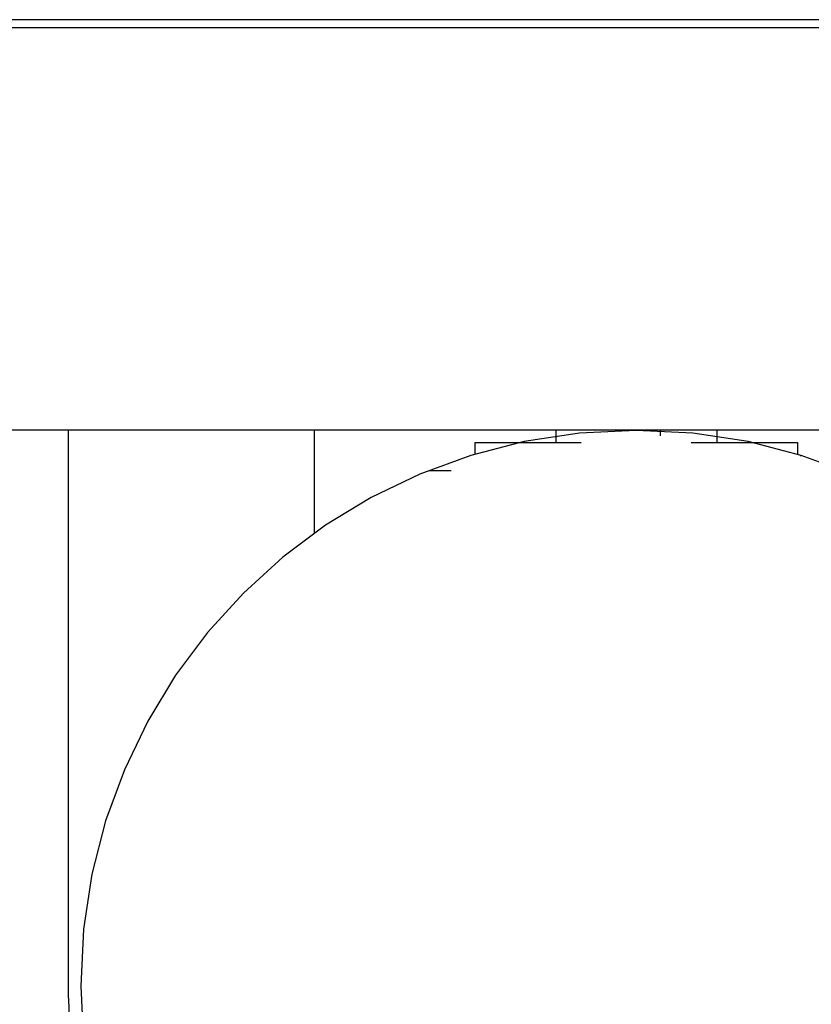
# Model space of a CAD drawing. Extents: x -37.2 to 37.2, y -75.6 to 15.8.
# Drawn here: x 8.5 to 9.5, y -6.3 to -5 of the extents above; entities that cross this region are included whole.
import ezdxf

# ---------------------------------------------------------------- set-up
doc = ezdxf.new("R2010")
doc.units = 0
doc.layers.get('0').update_dxf_attribs({"linetype": 'CONTINUOUS'})

msp = doc.modelspace()

# ---------------------------------------------------------------- linework, layer by layer
at = {"color": 0}
for points in [[(25.7372, -5.028), (-37.1754, -5.028)], [(25.7372, -5.028), (-37.1754, -5.028)], [(25.7372, -5.028), (-37.1754, -5.028)], [(25.7372, -5.028), (-37.1754, -5.028)], [(25.7372, -5.028), (-37.1754, -5.028)], [(25.7372, -5.028), (-37.1754, -5.028)], [(25.7372, -5.028), (-37.1754, -5.028)], [(25.7372, -5.028), (-37.1754, -5.028)], [(25.7372, -5.028), (-37.1754, -5.028)], [(25.7372, -5.028), (-37.1754, -5.028)], [(25.7372, -5.028), (-37.1754, -5.028)], [(25.7372, -5.028), (-37.1754, -5.028)], [(25.7372, -5.028), (-37.1754, -5.028)], [(25.7372, -5.028), (-37.1754, -5.028)], [(25.7372, -5.028), (-37.1754, -5.028)], [(25.7372, -5.028), (-37.1754, -5.028)], [(25.7372, -5.028), (-37.1754, -5.028)], [(25.7372, -5.028), (-37.1754, -5.028)], [(25.7372, -5.028), (-37.1754, -5.028)], [(25.7372, -5.028), (-37.1754, -5.028)], [(25.7372, -5.028), (-37.1754, -5.028)], [(0.4711, -5.0378), (9.5109, -5.0378)], [(0.4711, -5.0378), (9.5109, -5.0378)], [(0.4711, -5.0378), (9.5109, -5.0378)], [(0.4711, -5.0378), (9.5109, -5.0378)], [(0.4711, -5.0378), (9.5109, -5.0378)], [(0.4711, -5.0378), (9.5109, -5.0378)], [(0.4711, -5.0378), (9.5109, -5.0378)], [(0.4711, -5.0378), (9.5109, -5.0378)], [(0.4711, -5.0378), (9.5109, -5.0378)], [(0.4711, -5.0378), (9.5109, -5.0378)], [(0.4711, -5.0378), (9.5109, -5.0378)], [(0.4711, -5.0378), (9.5109, -5.0378)], [(0.4711, -5.0378), (9.5109, -5.0378)], [(0.4711, -5.0378), (9.5109, -5.0378)], [(0.4711, -5.0378), (9.5109, -5.0378)], [(0.4711, -5.0378), (9.5109, -5.0378)], [(0.4711, -5.0378), (9.5109, -5.0378)], [(0.4711, -5.0378), (9.5109, -5.0378)], [(0.4711, -5.0378), (9.5109, -5.0378)], [(0.4711, -5.0378), (9.5109, -5.0378)], [(0.4711, -5.0378), (9.5109, -5.0378)], [(9.6609, -5.5378), (0.4711, -5.5378)], [(9.6609, -5.5378), (0.4711, -5.5378)], [(9.6609, -5.5378), (0.4711, -5.5378)], [(9.6609, -5.5378), (0.4711, -5.5378)], [(9.6609, -5.5378), (0.4711, -5.5378)], [(9.6609, -5.5378), (0.4711, -5.5378)], [(9.6609, -5.5378), (0.4711, -5.5378)], [(9.6609, -5.5378), (0.4711, -5.5378)], [(9.6609, -5.5378), (0.4711, -5.5378)], [(9.6609, -5.5378), (0.4711, -5.5378)], [(9.6609, -5.5378), (0.4711, -5.5378)], [(9.6609, -5.5378), (0.4711, -5.5378)], [(9.6609, -5.5378), (0.4711, -5.5378)], [(9.6609, -5.5378), (0.4711, -5.5378)], [(9.6609, -5.5378), (0.4711, -5.5378)], [(9.6609, -5.5378), (0.4711, -5.5378)], [(9.6609, -5.5378), (0.4711, -5.5378)], [(9.6609, -5.5378), (0.4711, -5.5378)], [(9.6609, -5.5378), (0.4711, -5.5378)], [(9.6609, -5.5378), (0.4711, -5.5378)], [(9.6609, -5.5378), (0.4711, -5.5378)], [(8.5757, -5.5378), (8.5757, -5.5378)], [(8.5757, -6.243), (8.5757, -5.5378)], [(8.5757, -6.243), (8.5757, -5.5378)], [(8.5757, -6.243), (8.5757, -5.5378)], [(8.5757, -6.243), (8.5757, -5.5378)], [(8.5757, -6.243), (8.5757, -5.5378)], [(8.5757, -6.243), (8.5757, -5.5378)], [(8.5757, -6.243), (8.5757, -5.5378)], [(8.5757, -6.243), (8.5757, -5.5378)], [(8.5757, -6.243), (8.5757, -5.5378)], [(8.5757, -6.243), (8.5757, -5.5378)], [(8.5757, -6.243), (8.5757, -5.5378)], [(8.5757, -6.243), (8.5757, -5.5378)], [(8.5757, -6.243), (8.5757, -5.5378)], [(8.5757, -6.243), (8.5757, -5.5378)], [(8.5757, -6.243), (8.5757, -5.5378)], [(8.5757, -6.243), (8.5757, -5.5378)], [(8.5757, -6.243), (8.5757, -5.5378)], [(8.5757, -6.243), (8.5757, -5.5378)], [(8.5757, -6.243), (8.5757, -5.5378)], [(8.5757, -6.243), (8.5757, -5.5378)], [(8.5757, -6.243), (8.5757, -5.5378)], [(8.8809, -5.5378), (8.8809, -5.5378)], [(8.8809, -5.5378), (8.8809, -5.6658)], [(8.8809, -5.5378), (8.8809, -5.6658)], [(8.8809, -5.5378), (8.8809, -5.6658)], [(8.8809, -5.5378), (8.8809, -5.6658)], [(8.8809, -5.5378), (8.8809, -5.6658)], [(8.8809, -5.5378), (8.8809, -5.6658)], [(8.8809, -5.5378), (8.8809, -5.6658)], [(8.8809, -5.5378), (8.8809, -5.6658)], [(8.8809, -5.5378), (8.8809, -5.6658)], [(8.8809, -5.5378), (8.8809, -5.6658)], [(8.8809, -5.5378), (8.8809, -5.6658)], [(8.8809, -5.5378), (8.8809, -5.6658)], [(8.8809, -5.5378), (8.8809, -5.6658)], [(8.8809, -5.5378), (8.8809, -5.6658)], [(8.8809, -5.5378), (8.8809, -5.6658)], [(8.8809, -5.5378), (8.8809, -5.6658)], [(8.8809, -5.5378), (8.8809, -5.6658)], [(8.8809, -5.5378), (8.8809, -5.6658)], [(8.8809, -5.5378), (8.8809, -5.6658)], [(8.8809, -5.5378), (8.8809, -5.6658)], [(8.8809, -5.5378), (8.8809, -5.6658)], [(9.1809, -5.5378), (9.1809, -5.5378)], [(9.1809, -5.5378), (9.1809, -5.5528)], [(9.1809, -5.5378), (9.1809, -5.5528)], [(9.1809, -5.5378), (9.1809, -5.5528)], [(9.1809, -5.5378), (9.1809, -5.5528)], [(9.1809, -5.5378), (9.1809, -5.5528)], [(9.1809, -5.5378), (9.1809, -5.5528)], [(9.1809, -5.5378), (9.1809, -5.5528)], [(9.1809, -5.5378), (9.1809, -5.5528)], [(9.1809, -5.5378), (9.1809, -5.5528)], [(9.1809, -5.5378), (9.1809, -5.5528)], [(9.1809, -5.5378), (9.1809, -5.5528)], [(9.1809, -5.5378), (9.1809, -5.5528)], [(9.1809, -5.5378), (9.1809, -5.5528)], [(9.1809, -5.5378), (9.1809, -5.5528)], [(9.1809, -5.5378), (9.1809, -5.5528)], [(9.1809, -5.5378), (9.1809, -5.5528)], [(9.1809, -5.5378), (9.1809, -5.5528)], [(9.1809, -5.5378), (9.1809, -5.5528)], [(9.1809, -5.5378), (9.1809, -5.5528)], [(9.1809, -5.5378), (9.1809, -5.5528)], [(9.1809, -5.5378), (9.1809, -5.5528)], [(9.3809, -5.5378), (9.3809, -5.5378)], [(9.3809, -5.5378), (9.3809, -5.5528)], [(9.3809, -5.5378), (9.3809, -5.5528)], [(9.3809, -5.5378), (9.3809, -5.5528)], [(9.3809, -5.5378), (9.3809, -5.5528)], [(9.3809, -5.5378), (9.3809, -5.5528)], [(9.3809, -5.5378), (9.3809, -5.5528)], [(9.3809, -5.5378), (9.3809, -5.5528)], [(9.3809, -5.5378), (9.3809, -5.5528)], [(9.3809, -5.5378), (9.3809, -5.5528)], [(9.3809, -5.5378), (9.3809, -5.5528)], [(9.3809, -5.5378), (9.3809, -5.5528)], [(9.3809, -5.5378), (9.3809, -5.5528)], [(9.3809, -5.5378), (9.3809, -5.5528)], [(9.3809, -5.5378), (9.3809, -5.5528)], [(9.3809, -5.5378), (9.3809, -5.5528)], [(9.3809, -5.5378), (9.3809, -5.5528)], [(9.3809, -5.5378), (9.3809, -5.5528)], [(9.3809, -5.5378), (9.3809, -5.5528)], [(9.3809, -5.5378), (9.3809, -5.5528)], [(9.3809, -5.5378), (9.3809, -5.5528)], [(9.3809, -5.5378), (9.3809, -5.5528)], [(9.5493, -5.5922), (9.4858, -5.5689), (9.4198, -5.5519), (9.3513, -5.5415), (9.2809, -5.538), (9.2809, -5.538), (9.2102, -5.5415), (9.1417, -5.5519), (9.0755, -5.5689), (9.0122, -5.5922), (8.9517, -5.6211), (8.8949, -5.6557), (8.8418, -5.6954), (8.7929, -5.74), (8.7483, -5.7889), (8.7086, -5.842), (8.674, -5.8988), (8.6451, -5.9593), (8.6218, -6.0226), (8.6048, -6.0888), (8.5944, -6.1573), (8.5909, -6.228), (8.5909, -6.228), (8.5944, -6.2984)], [(9.3109, -5.5386), (9.3109, -5.5386)], [(9.3109, -5.5445), (9.3109, -5.5386)], [(9.3109, -5.5445), (9.3109, -5.5386)], [(9.3109, -5.5445), (9.3109, -5.5386)], [(9.3109, -5.5445), (9.3109, -5.5386)], [(9.3109, -5.5445), (9.3109, -5.5386)], [(9.3109, -5.5445), (9.3109, -5.5386)], [(9.3109, -5.5445), (9.3109, -5.5386)], [(9.3109, -5.5445), (9.3109, -5.5386)], [(9.3109, -5.5445), (9.3109, -5.5386)], [(9.3109, -5.5445), (9.3109, -5.5386)], [(9.3109, -5.5445), (9.3109, -5.5386)], [(9.3109, -5.5445), (9.3109, -5.5386)], [(9.3109, -5.5445), (9.3109, -5.5386)], [(9.3109, -5.5445), (9.3109, -5.5386)], [(9.3109, -5.5445), (9.3109, -5.5386)], [(9.3109, -5.5445), (9.3109, -5.5386)], [(9.3109, -5.5445), (9.3109, -5.5386)], [(9.3109, -5.5445), (9.3109, -5.5386)], [(9.3109, -5.5445), (9.3109, -5.5386)], [(9.3109, -5.5445), (9.3109, -5.5386)], [(9.3109, -5.5445), (9.3109, -5.5386)], [(9.3109, -5.5445), (9.3109, -5.5445)], [(9.0809, -5.5528), (9.0809, -5.5528)], [(9.0809, -5.5676), (9.0809, -5.5528)], [(9.0809, -5.5676), (9.0809, -5.5528)], [(9.0809, -5.5676), (9.0809, -5.5528)], [(9.0809, -5.5676), (9.0809, -5.5528)], [(9.0809, -5.5676), (9.0809, -5.5528)], [(9.0809, -5.5676), (9.0809, -5.5528)], [(9.0809, -5.5676), (9.0809, -5.5528)], [(9.0809, -5.5676), (9.0809, -5.5528)], [(9.0809, -5.5676), (9.0809, -5.5528)], [(9.0809, -5.5676), (9.0809, -5.5528)], [(9.0809, -5.5676), (9.0809, -5.5528)], [(9.0809, -5.5676), (9.0809, -5.5528)], [(9.0809, -5.5676), (9.0809, -5.5528)], [(9.0809, -5.5676), (9.0809, -5.5528)], [(9.0809, -5.5676), (9.0809, -5.5528)], [(9.0809, -5.5676), (9.0809, -5.5528)], [(9.0809, -5.5676), (9.0809, -5.5528)], [(9.0809, -5.5676), (9.0809, -5.5528)], [(9.0809, -5.5676), (9.0809, -5.5528)], [(9.0809, -5.5676), (9.0809, -5.5528)], [(9.0809, -5.5676), (9.0809, -5.5528)], [(9.0809, -5.5528), (9.0809, -5.5528)], [(9.0809, -5.5528), (9.1309, -5.5528)], [(9.0809, -5.5528), (9.1309, -5.5528)], [(9.0809, -5.5528), (9.1309, -5.5528)], [(9.0809, -5.5528), (9.1309, -5.5528)], [(9.0809, -5.5528), (9.1309, -5.5528)], [(9.0809, -5.5528), (9.1309, -5.5528)], [(9.0809, -5.5528), (9.1309, -5.5528)], [(9.0809, -5.5528), (9.1309, -5.5528)], [(9.0809, -5.5528), (9.1309, -5.5528)], [(9.0809, -5.5528), (9.1309, -5.5528)], [(9.0809, -5.5528), (9.1309, -5.5528)], [(9.0809, -5.5528), (9.1309, -5.5528)], [(9.0809, -5.5528), (9.1309, -5.5528)], [(9.0809, -5.5528), (9.1309, -5.5528)], [(9.0809, -5.5528), (9.1309, -5.5528)], [(9.0809, -5.5528), (9.1309, -5.5528)], [(9.0809, -5.5528), (9.1309, -5.5528)], [(9.0809, -5.5528), (9.1309, -5.5528)], [(9.0809, -5.5528), (9.1309, -5.5528)], [(9.0809, -5.5528), (9.1309, -5.5528)], [(9.0809, -5.5528), (9.1309, -5.5528)], [(9.1309, -5.5528), (9.1309, -5.5528)], [(9.1309, -5.5528), (9.1309, -5.5528)], [(9.1309, -5.5528), (9.2126, -5.5528)], [(9.1309, -5.5528), (9.2126, -5.5528)], [(9.1309, -5.5528), (9.2126, -5.5528)], [(9.1309, -5.5528), (9.2126, -5.5528)], [(9.1309, -5.5528), (9.2126, -5.5528)], [(9.1309, -5.5528), (9.2126, -5.5528)], [(9.1309, -5.5528), (9.2126, -5.5528)], [(9.1309, -5.5528), (9.2126, -5.5528)], [(9.1309, -5.5528), (9.2126, -5.5528)], [(9.1309, -5.5528), (9.2126, -5.5528)], [(9.1309, -5.5528), (9.2126, -5.5528)], [(9.1309, -5.5528), (9.2126, -5.5528)], [(9.1309, -5.5528), (9.2126, -5.5528)], [(9.1309, -5.5528), (9.2126, -5.5528)], [(9.1309, -5.5528), (9.2126, -5.5528)], [(9.1309, -5.5528), (9.2126, -5.5528)], [(9.1309, -5.5528), (9.2126, -5.5528)], [(9.1309, -5.5528), (9.2126, -5.5528)], [(9.1309, -5.5528), (9.2126, -5.5528)], [(9.1309, -5.5528), (9.2126, -5.5528)], [(9.1309, -5.5528), (9.2126, -5.5528)], [(9.1309, -5.5528), (9.1309, -5.5528)], [(9.1309, -5.5528), (9.1309, -5.5545)], [(9.1309, -5.5528), (9.1309, -5.5545)], [(9.1309, -5.5528), (9.1309, -5.5545)], [(9.1309, -5.5528), (9.1309, -5.5545)], [(9.1309, -5.5528), (9.1309, -5.5545)], [(9.1309, -5.5528), (9.1309, -5.5545)], [(9.1309, -5.5528), (9.1309, -5.5545)], [(9.1309, -5.5528), (9.1309, -5.5545)], [(9.1309, -5.5528), (9.1309, -5.5545)], [(9.1309, -5.5528), (9.1309, -5.5545)], [(9.1309, -5.5528), (9.1309, -5.5545)], [(9.1309, -5.5528), (9.1309, -5.5545)], [(9.1309, -5.5528), (9.1309, -5.5545)], [(9.1309, -5.5528), (9.1309, -5.5545)], [(9.1309, -5.5528), (9.1309, -5.5545)], [(9.1309, -5.5528), (9.1309, -5.5545)], [(9.1309, -5.5528), (9.1309, -5.5545)], [(9.1309, -5.5528), (9.1309, -5.5545)], [(9.1309, -5.5528), (9.1309, -5.5545)], [(9.1309, -5.5528), (9.1309, -5.5545)], [(9.1309, -5.5528), (9.1309, -5.5545)], [(9.1309, -5.5545), (9.1309, -5.5545)], [(9.1809, -5.5528), (9.1809, -5.5528)], [(9.2126, -5.5528), (9.2126, -5.5528)], [(9.3492, -5.5528), (9.3492, -5.5528)], [(9.3492, -5.5528), (9.4309, -5.5528)], [(9.3492, -5.5528), (9.4309, -5.5528)], [(9.3492, -5.5528), (9.4309, -5.5528)], [(9.3492, -5.5528), (9.4309, -5.5528)], [(9.3492, -5.5528), (9.4309, -5.5528)], [(9.3492, -5.5528), (9.4309, -5.5528)], [(9.3492, -5.5528), (9.4309, -5.5528)], [(9.3492, -5.5528), (9.4309, -5.5528)], [(9.3492, -5.5528), (9.4309, -5.5528)], [(9.3492, -5.5528), (9.4309, -5.5528)], [(9.3492, -5.5528), (9.4309, -5.5528)], [(9.3492, -5.5528), (9.4309, -5.5528)], [(9.3492, -5.5528), (9.4309, -5.5528)], [(9.3492, -5.5528), (9.4309, -5.5528)], [(9.3492, -5.5528), (9.4309, -5.5528)], [(9.3492, -5.5528), (9.4309, -5.5528)], [(9.3492, -5.5528), (9.4309, -5.5528)], [(9.3492, -5.5528), (9.4309, -5.5528)], [(9.3492, -5.5528), (9.4309, -5.5528)], [(9.3492, -5.5528), (9.4309, -5.5528)], [(9.3492, -5.5528), (9.4309, -5.5528)], [(9.3809, -5.5528), (9.3809, -5.5528)], [(9.4309, -5.5528), (9.4309, -5.5528)], [(9.4309, -5.5528), (9.4309, -5.5528)], [(9.4309, -5.5528), (9.4809, -5.5528)], [(9.4309, -5.5528), (9.4809, -5.5528)], [(9.4309, -5.5528), (9.4809, -5.5528)], [(9.4309, -5.5528), (9.4809, -5.5528)], [(9.4309, -5.5528), (9.4809, -5.5528)], [(9.4309, -5.5528), (9.4809, -5.5528)], [(9.4309, -5.5528), (9.4809, -5.5528)], [(9.4309, -5.5528), (9.4809, -5.5528)], [(9.4309, -5.5528), (9.4809, -5.5528)], [(9.4309, -5.5528), (9.4809, -5.5528)], [(9.4309, -5.5528), (9.4809, -5.5528)], [(9.4309, -5.5528), (9.4809, -5.5528)], [(9.4309, -5.5528), (9.4809, -5.5528)], [(9.4309, -5.5528), (9.4809, -5.5528)], [(9.4309, -5.5528), (9.4809, -5.5528)], [(9.4309, -5.5528), (9.4809, -5.5528)], [(9.4309, -5.5528), (9.4809, -5.5528)], [(9.4309, -5.5528), (9.4809, -5.5528)], [(9.4309, -5.5528), (9.4809, -5.5528)], [(9.4309, -5.5528), (9.4809, -5.5528)], [(9.4309, -5.5528), (9.4809, -5.5528)], [(9.4309, -5.5528), (9.4309, -5.5528)], [(9.4309, -5.5545), (9.4309, -5.5528)], [(9.4309, -5.5545), (9.4309, -5.5528)], [(9.4309, -5.5545), (9.4309, -5.5528)], [(9.4309, -5.5545), (9.4309, -5.5528)], [(9.4309, -5.5545), (9.4309, -5.5528)], [(9.4309, -5.5545), (9.4309, -5.5528)], [(9.4309, -5.5545), (9.4309, -5.5528)], [(9.4309, -5.5545), (9.4309, -5.5528)], [(9.4309, -5.5545), (9.4309, -5.5528)], [(9.4309, -5.5545), (9.4309, -5.5528)], [(9.4309, -5.5545), (9.4309, -5.5528)], [(9.4309, -5.5545), (9.4309, -5.5528)], [(9.4309, -5.5545), (9.4309, -5.5528)], [(9.4309, -5.5545), (9.4309, -5.5528)], [(9.4309, -5.5545), (9.4309, -5.5528)], [(9.4309, -5.5545), (9.4309, -5.5528)], [(9.4309, -5.5545), (9.4309, -5.5528)], [(9.4309, -5.5545), (9.4309, -5.5528)], [(9.4309, -5.5545), (9.4309, -5.5528)], [(9.4309, -5.5545), (9.4309, -5.5528)], [(9.4309, -5.5545), (9.4309, -5.5528)], [(9.4309, -5.5545), (9.4309, -5.5545)], [(9.4809, -5.5528), (9.4809, -5.5528)], [(9.4809, -5.5528), (9.4809, -5.5676)], [(9.4809, -5.5528), (9.4809, -5.5676)], [(9.4809, -5.5528), (9.4809, -5.5676)], [(9.4809, -5.5528), (9.4809, -5.5676)], [(9.4809, -5.5528), (9.4809, -5.5676)], [(9.4809, -5.5528), (9.4809, -5.5676)], [(9.4809, -5.5528), (9.4809, -5.5676)], [(9.4809, -5.5528), (9.4809, -5.5676)], [(9.4809, -5.5528), (9.4809, -5.5676)], [(9.4809, -5.5528), (9.4809, -5.5676)], [(9.4809, -5.5528), (9.4809, -5.5676)], [(9.4809, -5.5528), (9.4809, -5.5676)], [(9.4809, -5.5528), (9.4809, -5.5676)], [(9.4809, -5.5528), (9.4809, -5.5676)], [(9.4809, -5.5528), (9.4809, -5.5676)], [(9.4809, -5.5528), (9.4809, -5.5676)], [(9.4809, -5.5528), (9.4809, -5.5676)], [(9.4809, -5.5528), (9.4809, -5.5676)], [(9.4809, -5.5528), (9.4809, -5.5676)], [(9.4809, -5.5528), (9.4809, -5.5676)], [(9.4809, -5.5528), (9.4809, -5.5676)], [(9.4809, -5.5528), (9.4809, -5.5528)], [(9.0809, -5.5676), (9.0809, -5.5676)], [(9.4809, -5.5676), (9.4809, -5.5676)], [(9.4842, -5.5686), (9.4842, -5.5686)], [(9.4842, -5.5686), (9.4856, -5.57)], [(9.4842, -5.5686), (9.4856, -5.57)], [(9.4842, -5.5686), (9.4856, -5.57)], [(9.4842, -5.5686), (9.4856, -5.57)], [(9.4842, -5.5686), (9.4856, -5.57)], [(9.4842, -5.5686), (9.4856, -5.57)], [(9.4842, -5.5686), (9.4856, -5.57)], [(9.4842, -5.5686), (9.4856, -5.57)], [(9.4842, -5.5686), (9.4856, -5.57)], [(9.4842, -5.5686), (9.4856, -5.57)], [(9.4842, -5.5686), (9.4856, -5.57)], [(9.4842, -5.5686), (9.4856, -5.57)], [(9.4842, -5.5686), (9.4856, -5.57)], [(9.4842, -5.5686), (9.4856, -5.57)], [(9.4842, -5.5686), (9.4856, -5.57)], [(9.4842, -5.5686), (9.4856, -5.57)], [(9.4842, -5.5686), (9.4856, -5.57)], [(9.4842, -5.5686), (9.4856, -5.57)], [(9.4842, -5.5686), (9.4856, -5.57)], [(9.4842, -5.5686), (9.4856, -5.57)], [(9.4842, -5.5686), (9.4856, -5.57)], [(9.4856, -5.57), (9.4856, -5.57)], [(9.0235, -5.5878), (9.0235, -5.5878)], [(9.0235, -5.5878), (9.0509, -5.5878)], [(9.0235, -5.5878), (9.0509, -5.5878)], [(9.0235, -5.5878), (9.0509, -5.5878)], [(9.0235, -5.5878), (9.0509, -5.5878)], [(9.0235, -5.5878), (9.0509, -5.5878)], [(9.0235, -5.5878), (9.0509, -5.5878)], [(9.0235, -5.5878), (9.0509, -5.5878)], [(9.0235, -5.5878), (9.0509, -5.5878)], [(9.0235, -5.5878), (9.0509, -5.5878)], [(9.0235, -5.5878), (9.0509, -5.5878)], [(9.0235, -5.5878), (9.0509, -5.5878)], [(9.0235, -5.5878), (9.0509, -5.5878)], [(9.0235, -5.5878), (9.0509, -5.5878)], [(9.0235, -5.5878), (9.0509, -5.5878)], [(9.0235, -5.5878), (9.0509, -5.5878)], [(9.0235, -5.5878), (9.0509, -5.5878)], [(9.0235, -5.5878), (9.0509, -5.5878)], [(9.0235, -5.5878), (9.0509, -5.5878)], [(9.0235, -5.5878), (9.0509, -5.5878)], [(9.0235, -5.5878), (9.0509, -5.5878)], [(9.0235, -5.5878), (9.0509, -5.5878)], [(9.0509, -5.5878), (9.0509, -5.5878)], [(8.8809, -5.6658), (8.8809, -5.6658)], [(8.5757, -6.243), (8.5757, -6.243), (8.5769, -6.2854), (8.5807, -6.3275), (8.587, -6.3689), (8.5957, -6.4099), (8.6066, -6.45), (8.6201, -6.4894), (8.6357, -6.5279), (8.6537, -6.5654), (8.6736, -6.6017), (8.6958, -6.6368), (8.72, -6.6705), (8.7464, -6.703), (8.7746, -6.7338), (8.8048, -6.7631), (8.8368, -6.7907), (8.8707, -6.8165)], [(8.5757, -6.243), (8.5757, -6.243)]]:
    msp.add_lwpolyline(points, dxfattribs=at)

doc.saveas('drawing.dxf')
